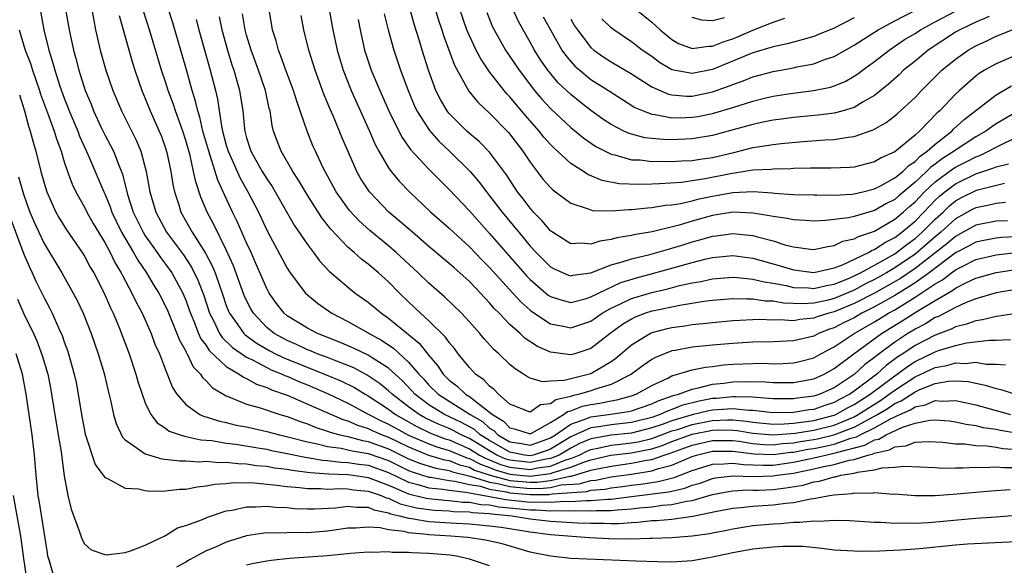
# Model space of a CAD drawing. Units: inches. Extents: x 2586000 to 2589000, y 1548000 to 1551000.
# Drawn here: x 2586117 to 2586214, y 1549922 to 1549976 of the extents above; entities that cross this region are included whole.
import ezdxf

# ---------------------------------------------------------------- set-up
doc = ezdxf.new("R2010")
doc.units = ezdxf.units.IN
doc.header["$MEASUREMENT"] = 0
doc.layers.add('LD25861548_2ft', color=21, linetype='Continuous')

msp = doc.modelspace()

# ---------------------------------------------------------------- linework, layer by layer
at = {"layer": 'LD25861548_2ft'}
for points, elevation in [([(2586157, 1549979.11), (2586157.958, 1549975.958), (2586158.275, 1549975), (2586158.44, 1549974.44), (2586159.519, 1549971.519), (2586160.943, 1549968.943), (2586161.842, 1549967.842), (2586163, 1549966.771), (2586164.86, 1549964.86), (2586166.292, 1549963), (2586167, 1549961.915), (2586167.694, 1549961), (2586168.261, 1549960.261), (2586169, 1549959.415), (2586169.213, 1549959.213), (2586169.514, 1549959), (2586171, 1549957.873), (2586172.64, 1549957.36), (2586173, 1549957.206), (2586173.165, 1549957.165), (2586175, 1549957.13), (2586176.742, 1549957.258), (2586177, 1549957.246), (2586178.576, 1549957.424), (2586179, 1549957.441), (2586180.332, 1549957.668), (2586181, 1549957.72), (2586181.848, 1549957.848), (2586183, 1549958.111), (2586183.703, 1549958.297), (2586185, 1549958.563), (2586185.379, 1549958.621), (2586187, 1549958.924), (2586189.02, 1549959.02), (2586190.896, 1549958.896), (2586191.139, 1549958.861), (2586193, 1549958.743), (2586195, 1549958.698), (2586195.291, 1549958.709), (2586197, 1549958.684), (2586198.775, 1549958.775), (2586199, 1549958.801), (2586199.845, 1549959), (2586201, 1549959.298), (2586201.591, 1549959.59), (2586203, 1549960.365), (2586203.781, 1549961), (2586204.386, 1549961.614), (2586205, 1549961.988), (2586205.494, 1549962.506), (2586206.213, 1549963), (2586207, 1549963.721), (2586208.642, 1549965), (2586208.813, 1549965.187), (2586209.865, 1549966.135), (2586213, 1549968.588), (2586214.538, 1549969.462)], 7218), ([(2586212.318, 1549976.318), (2586211, 1549975.747), (2586209.425, 1549975), (2586209, 1549974.758), (2586206.286, 1549973), (2586205, 1549971.918), (2586203.878, 1549971), (2586203.433, 1549970.567), (2586202.382, 1549969.618), (2586201, 1549968.51), (2586199.875, 1549967.875), (2586199, 1549967.34), (2586197.901, 1549967), (2586197, 1549966.761), (2586195.433, 1549966.567), (2586193, 1549966.353), (2586191.825, 1549966.175), (2586191, 1549966.074), (2586189.841, 1549965.84), (2586189, 1549965.652), (2586186.928, 1549965.072), (2586185, 1549964.559), (2586183, 1549964.236), (2586181, 1549964.142), (2586180.162, 1549964.162), (2586179, 1549964.254), (2586178.337, 1549964.337), (2586176.76, 1549964.76), (2586176.263, 1549965), (2586175, 1549965.655), (2586174.187, 1549966.187), (2586173, 1549967.039), (2586171.892, 1549967.892), (2586171, 1549968.612), (2586169.772, 1549969.772), (2586168.752, 1549971), (2586168.036, 1549972.036), (2586167.435, 1549973), (2586167, 1549973.79), (2586166.295, 1549975), (2586165.836, 1549975.836), (2586165, 1549977.706)], 7224), ([(2586171, 1549976.037), (2586171.394, 1549975.394), (2586171.668, 1549975), (2586173, 1549973.251), (2586173.288, 1549973), (2586174.289, 1549972.289), (2586175, 1549971.83), (2586177, 1549970.644), (2586179, 1549969.381), (2586180.643, 1549968.643), (2586181, 1549968.57), (2586182.448, 1549968.447), (2586183, 1549968.451), (2586185, 1549968.866), (2586186.572, 1549969.428), (2586187, 1549969.609), (2586188.036, 1549969.964), (2586189, 1549970.352), (2586191, 1549970.887), (2586193, 1549971.249), (2586193.328, 1549971.328), (2586195, 1549971.655), (2586196.055, 1549972.055), (2586197, 1549972.364), (2586199, 1549973.49), (2586199.91, 1549974.089), (2586201.353, 1549975), (2586203, 1549975.894), (2586206.381, 1549977.619)], 7228), ([(2586118.608, 1549977), (2586118.977, 1549975), (2586119.47, 1549973), (2586119.843, 1549971.843), (2586120.059, 1549971), (2586120.563, 1549969.437), (2586121, 1549968.247), (2586121.364, 1549967.364), (2586121.496, 1549967), (2586122.339, 1549965), (2586122.509, 1549964.509), (2586123.376, 1549962.624), (2586124.908, 1549959), (2586125, 1549958.811), (2586125.53, 1549957.53), (2586125.699, 1549957), (2586126.113, 1549956.113), (2586126.668, 1549955), (2586127.849, 1549953), (2586128.251, 1549952.252), (2586129.126, 1549951), (2586129.814, 1549949.814), (2586130.334, 1549949), (2586131, 1549947.696), (2586131.215, 1549947.215), (2586132.131, 1549945), (2586132.363, 1549944.363), (2586133, 1549943.257), (2586133.077, 1549943.077), (2586133.137, 1549943), (2586133.728, 1549941.729), (2586134.444, 1549941), (2586134.644, 1549940.644), (2586135, 1549940.315), (2586135.624, 1549939.624), (2586137, 1549938.835), (2586137.247, 1549938.753), (2586139, 1549938.041), (2586140.336, 1549937.664), (2586142.29, 1549937), (2586143, 1549936.796), (2586144.298, 1549936.298), (2586145, 1549936.072), (2586145.76, 1549935.76), (2586147, 1549935.371), (2586147.261, 1549935.261), (2586148.217, 1549935), (2586149, 1549934.826), (2586150.432, 1549934.432), (2586151, 1549934.34), (2586153, 1549933.616), (2586155, 1549932.64), (2586156.163, 1549932.163), (2586157.696, 1549931.696), (2586159, 1549931.47), (2586159.336, 1549931.336), (2586161.083, 1549930.917), (2586163, 1549930.324), (2586163.806, 1549930.194), (2586165, 1549929.882), (2586167, 1549929.706), (2586168.281, 1549929.719), (2586169, 1549929.807), (2586170.045, 1549930.045), (2586171.834, 1549930.166), (2586173, 1549930.495), (2586173.469, 1549930.531), (2586175, 1549930.841), (2586177, 1549931.126), (2586179, 1549931.44), (2586179.673, 1549931.673), (2586181, 1549932.012), (2586183, 1549932.87), (2586183.416, 1549933), (2586185, 1549933.378), (2586187, 1549933.386), (2586189.125, 1549933.125), (2586191, 1549933.063), (2586192.723, 1549933.277), (2586193, 1549933.295), (2586194.432, 1549933.568), (2586195, 1549933.656), (2586196.122, 1549933.878), (2586197, 1549934.089), (2586198.655, 1549934.655), (2586199.206, 1549934.794), (2586199.582, 1549935), (2586201, 1549935.691), (2586202.577, 1549936.577), (2586203.485, 1549937), (2586204.543, 1549937.457), (2586205, 1549937.762), (2586206.045, 1549937.955), (2586207, 1549938.377), (2586207.675, 1549938.324), (2586209, 1549938.391), (2586211, 1549937.944), (2586214.414, 1549937)], 7188), ([(2586121.138, 1549977), (2586121.472, 1549975), (2586121.912, 1549973), (2586122.153, 1549972.153), (2586122.447, 1549971), (2586123.08, 1549969), (2586123.648, 1549967.648), (2586123.89, 1549967), (2586124.651, 1549965.349), (2586125, 1549964.622), (2586125.574, 1549963.573), (2586125.848, 1549963), (2586126.373, 1549961.627), (2586126.742, 1549960.742), (2586127.252, 1549958.748), (2586127.809, 1549957), (2586128.781, 1549955), (2586129, 1549954.65), (2586130.172, 1549953), (2586130.504, 1549952.504), (2586131, 1549951.853), (2586131.605, 1549951), (2586132.705, 1549949), (2586133, 1549948.299), (2586133.342, 1549947.342), (2586133.45, 1549947), (2586133.787, 1549946.213), (2586134.26, 1549945), (2586134.482, 1549944.482), (2586135, 1549943.809), (2586135.321, 1549943.321), (2586137, 1549941.747), (2586138.263, 1549941), (2586138.687, 1549940.687), (2586139, 1549940.563), (2586139.992, 1549939.992), (2586141, 1549939.674), (2586141.449, 1549939.448), (2586143, 1549938.914), (2586146.692, 1549937.308), (2586147.37, 1549937), (2586148.516, 1549936.516), (2586149, 1549936.384), (2586149.944, 1549935.944), (2586151, 1549935.628), (2586151.414, 1549935.414), (2586152.381, 1549935), (2586153, 1549934.77), (2586155, 1549933.803), (2586156.955, 1549933), (2586158.528, 1549932.528), (2586159, 1549932.447), (2586160.035, 1549932.035), (2586161, 1549931.798), (2586161.521, 1549931.521), (2586163.066, 1549931), (2586165, 1549930.495), (2586167, 1549930.311), (2586167.682, 1549930.318), (2586169, 1549930.48), (2586170.917, 1549930.917), (2586171.072, 1549930.928), (2586173, 1549931.493), (2586173.643, 1549931.643), (2586175, 1549931.913), (2586177, 1549932.187), (2586178.492, 1549932.492), (2586179, 1549932.57), (2586180.242, 1549933), (2586180.82, 1549933.18), (2586183, 1549933.99), (2586185, 1549934.453), (2586187, 1549934.439), (2586187.64, 1549934.36), (2586189, 1549934.149), (2586190.056, 1549934.056), (2586191, 1549934.025), (2586191.868, 1549934.132), (2586193, 1549934.207), (2586193.666, 1549934.334), (2586195, 1549934.541), (2586195.383, 1549934.617), (2586196.983, 1549935), (2586199, 1549935.769), (2586201.294, 1549937), (2586202.361, 1549937.64), (2586203, 1549938.083), (2586203.64, 1549938.36), (2586205, 1549939.259), (2586205.472, 1549939.472), (2586207, 1549940.069), (2586208.297, 1549940.297), (2586209, 1549940.329), (2586210.25, 1549940.25), (2586211, 1549940.084), (2586211.918, 1549939.918), (2586213, 1549939.567), (2586213.475, 1549939.475), (2586215.01, 1549938.989)], 7190), ([(2586123.733, 1549977), (2586123.906, 1549975.905), (2586124.094, 1549975), (2586124.56, 1549973), (2586125.12, 1549971), (2586125.807, 1549969), (2586126.642, 1549967), (2586128.096, 1549964.096), (2586128.552, 1549963), (2586129.099, 1549961), (2586129.449, 1549959), (2586130.03, 1549957), (2586131.105, 1549955), (2586132.759, 1549952.759), (2586133.56, 1549951.56), (2586134.221, 1549950.221), (2586134.773, 1549948.773), (2586135.339, 1549947), (2586135.722, 1549946.278), (2586136.338, 1549945), (2586136.6, 1549944.6), (2586137.621, 1549943.621), (2586139, 1549942.682), (2586139.6, 1549942.4), (2586141, 1549941.644), (2586141.432, 1549941.432), (2586142.507, 1549941), (2586142.835, 1549940.835), (2586143, 1549940.78), (2586144.226, 1549940.226), (2586145, 1549939.924), (2586147.06, 1549939.06), (2586149, 1549938.132), (2586151.083, 1549937), (2586152.346, 1549936.346), (2586153, 1549936.066), (2586153.68, 1549935.68), (2586155, 1549934.966), (2586157, 1549934.097), (2586157.796, 1549933.796), (2586159, 1549933.451), (2586160.733, 1549932.734), (2586161, 1549932.668), (2586162.089, 1549932.089), (2586163, 1549931.781), (2586163.546, 1549931.546), (2586165, 1549931.121), (2586167, 1549930.917), (2586167.755, 1549931), (2586169, 1549931.168), (2586169.283, 1549931.283), (2586171, 1549931.794), (2586172.313, 1549932.313), (2586173, 1549932.516), (2586174.977, 1549932.977), (2586177, 1549933.227), (2586178.495, 1549933.505), (2586179, 1549933.629), (2586180.046, 1549933.954), (2586181, 1549934.328), (2586183, 1549935.071), (2586185, 1549935.467), (2586185.49, 1549935.49), (2586187, 1549935.471), (2586187.432, 1549935.432), (2586189, 1549935.172), (2586191, 1549934.987), (2586193.15, 1549935.15), (2586195, 1549935.46), (2586197, 1549935.967), (2586199, 1549936.791), (2586199.385, 1549937), (2586200.361, 1549937.639), (2586201.597, 1549938.403), (2586202.458, 1549939), (2586203, 1549939.413), (2586205, 1549940.72), (2586207, 1549941.657), (2586208.151, 1549941.849), (2586209, 1549942.096), (2586209.959, 1549942.041), (2586211, 1549942.16), (2586212.012, 1549941.988), (2586213, 1549941.975), (2586213.918, 1549941.918)], 7192), ([(2586126.405, 1549976.405), (2586127.731, 1549971.731), (2586127.963, 1549971), (2586128.664, 1549969), (2586129, 1549968.219), (2586129.485, 1549967), (2586130.372, 1549965), (2586130.552, 1549964.552), (2586131, 1549963.303), (2586131.126, 1549962.874), (2586131.512, 1549961), (2586131.711, 1549959.711), (2586131.869, 1549959), (2586132.302, 1549957.698), (2586132.515, 1549957), (2586133.638, 1549955), (2586134.941, 1549952.941), (2586135.638, 1549951.638), (2586135.889, 1549951), (2586136.35, 1549949.649), (2586136.595, 1549949), (2586137, 1549947.773), (2586137.21, 1549947.21), (2586137.305, 1549947), (2586138.128, 1549945.872), (2586138.737, 1549945), (2586138.87, 1549944.87), (2586140.031, 1549944.031), (2586141.293, 1549943.293), (2586141.848, 1549943), (2586142.62, 1549942.62), (2586146.68, 1549941), (2586148.315, 1549940.315), (2586149.657, 1549939.657), (2586150.705, 1549939), (2586151, 1549938.837), (2586153, 1549937.524), (2586153.698, 1549937), (2586155.817, 1549935.817), (2586157.161, 1549935.161), (2586158.605, 1549934.605), (2586159, 1549934.492), (2586161, 1549933.627), (2586162.012, 1549933), (2586162.657, 1549932.657), (2586163, 1549932.541), (2586164.076, 1549932.076), (2586165, 1549931.806), (2586167, 1549931.583), (2586167.738, 1549931.738), (2586169, 1549931.908), (2586170.532, 1549932.532), (2586171, 1549932.672), (2586171.831, 1549933), (2586172.612, 1549933.388), (2586173, 1549933.556), (2586173.671, 1549933.671), (2586175, 1549933.971), (2586175.916, 1549934.084), (2586177, 1549934.194), (2586177.68, 1549934.32), (2586179, 1549934.644), (2586179.272, 1549934.728), (2586179.966, 1549935), (2586181, 1549935.376), (2586181.537, 1549935.537), (2586183, 1549936.024), (2586185, 1549936.419), (2586186.488, 1549936.488), (2586187, 1549936.482), (2586188.358, 1549936.358), (2586189, 1549936.251), (2586191, 1549936.06), (2586192.072, 1549936.072), (2586193, 1549936.139), (2586194.3, 1549936.3), (2586195, 1549936.418), (2586197, 1549936.929), (2586197.17, 1549937), (2586198.348, 1549937.652), (2586199, 1549937.985), (2586200.581, 1549939), (2586203, 1549940.834), (2586203.253, 1549941), (2586204.244, 1549941.756), (2586205, 1549942.239), (2586207, 1549943.211), (2586207.326, 1549943.326), (2586209, 1549943.83), (2586210.07, 1549944.071), (2586212.347, 1549944.347), (2586213, 1549944.339), (2586214.42, 1549944.42)], 7194), ([(2586215, 1549946.974), (2586213.29, 1549946.71), (2586213, 1549946.693), (2586211.649, 1549946.351), (2586211, 1549946.264), (2586210.085, 1549945.915), (2586209, 1549945.648), (2586208.574, 1549945.426), (2586207, 1549944.842), (2586205, 1549943.821), (2586203.791, 1549943), (2586203.309, 1549942.691), (2586202.151, 1549941.849), (2586201.23, 1549941), (2586199, 1549939.301), (2586198.564, 1549939), (2586197.529, 1549938.471), (2586197, 1549938.178), (2586196.108, 1549937.892), (2586195, 1549937.508), (2586194.549, 1549937.451), (2586193, 1549937.196), (2586191, 1549937.174), (2586189, 1549937.403), (2586188.593, 1549937.407), (2586187, 1549937.578), (2586186.478, 1549937.522), (2586185, 1549937.44), (2586184.63, 1549937.37), (2586183, 1549936.978), (2586181, 1549936.377), (2586180.02, 1549936.02), (2586179, 1549935.677), (2586177, 1549935.174), (2586175, 1549934.958), (2586173, 1549934.612), (2586171.874, 1549934.126), (2586171, 1549933.691), (2586169.863, 1549933), (2586169, 1549932.648), (2586168.594, 1549932.594), (2586167, 1549932.259), (2586165, 1549932.492), (2586164.607, 1549932.607), (2586163.696, 1549933), (2586163, 1549933.406), (2586161, 1549934.639), (2586160.18, 1549935), (2586159.413, 1549935.413), (2586159, 1549935.609), (2586158.008, 1549936.008), (2586156.658, 1549936.658), (2586156.045, 1549937), (2586155, 1549937.767), (2586153.367, 1549939), (2586153, 1549939.354), (2586152.098, 1549940.097), (2586150.899, 1549940.899), (2586149.599, 1549941.599), (2586149, 1549941.847), (2586147.641, 1549942.359), (2586147, 1549942.624), (2586145.983, 1549943), (2586145.297, 1549943.297), (2586145, 1549943.408), (2586143.914, 1549943.914), (2586143, 1549944.299), (2586141.721, 1549945), (2586141, 1549945.597), (2586139.682, 1549947), (2586139.429, 1549947.428), (2586139, 1549948.27), (2586138.773, 1549948.773), (2586137.7, 1549951.7), (2586137, 1549953.254), (2586135.763, 1549955.763), (2586135.103, 1549957), (2586134.477, 1549958.477), (2586133.976, 1549959.976), (2586133.776, 1549961), (2586133.42, 1549962.58), (2586133, 1549964.052), (2586132.697, 1549965), (2586131.973, 1549967), (2586131.738, 1549967.738), (2586131.268, 1549969), (2586131, 1549969.857), (2586130.615, 1549971), (2586130.237, 1549972.237), (2586129.43, 1549975), (2586128.84, 1549976.84)], 7196), ([(2586215, 1549949.341), (2586213, 1549949.008), (2586211, 1549948.424), (2586210.059, 1549948.059), (2586209, 1549947.58), (2586207.308, 1549946.692), (2586207, 1549946.575), (2586206.028, 1549945.972), (2586205, 1549945.449), (2586204.278, 1549945), (2586203, 1549944.156), (2586201.189, 1549942.811), (2586201, 1549942.637), (2586200.053, 1549941.947), (2586199, 1549940.969), (2586197, 1549939.638), (2586195.595, 1549939), (2586195, 1549938.805), (2586193.395, 1549938.605), (2586193, 1549938.539), (2586191, 1549938.556), (2586189.321, 1549938.679), (2586189, 1549938.717), (2586187.263, 1549938.737), (2586187, 1549938.765), (2586185.407, 1549938.593), (2586185, 1549938.57), (2586183.678, 1549938.322), (2586182.076, 1549937.924), (2586181, 1549937.498), (2586180.625, 1549937.375), (2586179.835, 1549937), (2586179, 1549936.718), (2586177, 1549936.218), (2586175, 1549935.993), (2586173.788, 1549935.788), (2586173, 1549935.69), (2586171, 1549934.796), (2586169, 1549933.58), (2586168.576, 1549933.424), (2586167.312, 1549933), (2586167, 1549932.934), (2586166.456, 1549933), (2586165, 1549933.272), (2586163, 1549934.43), (2586162.073, 1549935), (2586161.508, 1549935.508), (2586160.22, 1549936.22), (2586158.553, 1549937), (2586157, 1549937.971), (2586155.625, 1549939), (2586155.331, 1549939.331), (2586154.349, 1549940.349), (2586153, 1549941.579), (2586151.404, 1549942.596), (2586151, 1549942.87), (2586149.563, 1549943.564), (2586148.164, 1549944.164), (2586146.005, 1549945), (2586145, 1549945.527), (2586143, 1549946.764), (2586142.717, 1549947), (2586141.961, 1549947.961), (2586141.24, 1549949), (2586141, 1549949.438), (2586139.923, 1549951.923), (2586139.447, 1549953), (2586139, 1549953.963), (2586138.073, 1549956.073), (2586137.617, 1549957), (2586136.151, 1549960.151), (2586135.412, 1549962.588), (2586135.259, 1549963), (2586134.693, 1549965), (2586134.378, 1549966.378), (2586134.174, 1549967), (2586133.965, 1549967.965), (2586133.637, 1549969), (2586133, 1549971.261), (2586131.704, 1549975.704), (2586131.295, 1549977)], 7198), ([(2586215, 1549954.559), (2586213.523, 1549954.477), (2586213, 1549954.418), (2586211.803, 1549954.197), (2586211, 1549954.019), (2586210.342, 1549953.657), (2586209, 1549952.959), (2586206.394, 1549951), (2586205, 1549950.019), (2586204.392, 1549949.608), (2586203, 1549948.774), (2586201, 1549947.632), (2586199.745, 1549947), (2586199, 1549946.569), (2586197.947, 1549946.053), (2586197, 1549945.566), (2586196.568, 1549945.432), (2586195.486, 1549945), (2586195, 1549944.757), (2586193, 1549944.271), (2586191, 1549944.173), (2586189, 1549944.145), (2586187, 1549944.024), (2586185, 1549943.856), (2586183, 1549943.651), (2586181.327, 1549943.328), (2586181, 1549943.278), (2586179.361, 1549942.639), (2586179, 1549942.438), (2586178.153, 1549941.847), (2586177.002, 1549941), (2586175, 1549939.975), (2586173.536, 1549939.536), (2586173, 1549939.334), (2586171.863, 1549939), (2586171.155, 1549938.845), (2586171, 1549938.786), (2586169.541, 1549938.459), (2586169, 1549938.057), (2586168.03, 1549937.97), (2586167, 1549937.249), (2586165, 1549938.021), (2586163.874, 1549939), (2586163.461, 1549939.461), (2586163, 1549939.801), (2586162.428, 1549940.428), (2586161.601, 1549941), (2586161, 1549941.646), (2586159.907, 1549943), (2586159.524, 1549943.524), (2586159, 1549944.115), (2586158.643, 1549944.643), (2586157, 1549946.248), (2586156.172, 1549947), (2586155.582, 1549947.582), (2586155, 1549948.119), (2586154.088, 1549949), (2586153, 1549950.109), (2586152.01, 1549951), (2586151, 1549951.851), (2586150.343, 1549952.343), (2586149.623, 1549953), (2586149, 1549953.538), (2586147.313, 1549955.313), (2586146.433, 1549956.433), (2586145, 1549958.665), (2586144.139, 1549960.139), (2586143.563, 1549961), (2586142.406, 1549963), (2586142.022, 1549964.022), (2586141.675, 1549965), (2586141.533, 1549965.533), (2586141.317, 1549967), (2586141.244, 1549967.243), (2586140.857, 1549969), (2586140.17, 1549971), (2586139.444, 1549973), (2586139, 1549974.487), (2586138.861, 1549975), (2586138.592, 1549976.592)], 7204), ([(2586214.132, 1549956.132), (2586213, 1549956.096), (2586211, 1549955.712), (2586209.739, 1549955), (2586209, 1549954.602), (2586208.134, 1549953.866), (2586205, 1549951.429), (2586203.551, 1549950.449), (2586201, 1549948.996), (2586199, 1549947.961), (2586197, 1549947.133), (2586196.485, 1549947), (2586195.349, 1549946.651), (2586195, 1549946.511), (2586193.611, 1549946.389), (2586193, 1549946.266), (2586191.661, 1549946.339), (2586191, 1549946.313), (2586189.628, 1549946.372), (2586189, 1549946.361), (2586187.698, 1549946.301), (2586187, 1549946.253), (2586185, 1549946.067), (2586184.052, 1549945.948), (2586183, 1549945.857), (2586182.26, 1549945.74), (2586181, 1549945.57), (2586180.535, 1549945.465), (2586179, 1549945.06), (2586178.869, 1549945), (2586177, 1549943.865), (2586175.468, 1549942.532), (2586175, 1549942.197), (2586173, 1549941.015), (2586171, 1549940.543), (2586170.357, 1549940.357), (2586169, 1549940.305), (2586168.219, 1549940.218), (2586167, 1549940.609), (2586166.735, 1549940.735), (2586166.354, 1549941), (2586165.517, 1549941.517), (2586165, 1549941.953), (2586163.891, 1549943), (2586163.414, 1549943.414), (2586162.467, 1549944.467), (2586162.035, 1549945), (2586161, 1549946.171), (2586160.227, 1549947), (2586158.59, 1549948.59), (2586157, 1549949.974), (2586155.942, 1549951), (2586153.777, 1549953), (2586153, 1549953.668), (2586151.172, 1549955.172), (2586150.12, 1549956.12), (2586149.158, 1549957.158), (2586147.852, 1549959), (2586146.752, 1549961), (2586146.506, 1549961.494), (2586145.793, 1549963), (2586145.554, 1549963.554), (2586144.982, 1549965), (2586144.307, 1549967), (2586143.955, 1549967.955), (2586143.646, 1549969), (2586142.889, 1549971), (2586142.398, 1549972.398), (2586142.148, 1549973), (2586141.91, 1549973.91), (2586141.567, 1549975), (2586141.227, 1549977)], 7206), ([(2586213.939, 1549957.939), (2586213, 1549957.849), (2586212.32, 1549957.68), (2586211, 1549957.432), (2586210.714, 1549957.286), (2586209, 1549956.33), (2586207.535, 1549955), (2586207, 1549954.561), (2586205.206, 1549953), (2586205, 1549952.841), (2586203, 1549951.481), (2586202.186, 1549951), (2586201, 1549950.33), (2586200.104, 1549949.896), (2586199, 1549949.299), (2586197, 1549948.464), (2586196.278, 1549948.278), (2586195, 1549948.007), (2586193.929, 1549947.929), (2586192.002, 1549948.002), (2586191, 1549948.183), (2586190.212, 1549948.212), (2586189, 1549948.408), (2586188.382, 1549948.383), (2586187, 1549948.435), (2586185, 1549948.258), (2586184.154, 1549948.154), (2586181.775, 1549947.775), (2586179.255, 1549947.255), (2586179, 1549947.197), (2586178.398, 1549947), (2586177.384, 1549946.616), (2586177, 1549946.426), (2586176.113, 1549945.887), (2586174.887, 1549945), (2586173, 1549943.519), (2586171.412, 1549943), (2586171, 1549942.882), (2586169, 1549943.149), (2586167.722, 1549943.722), (2586166.522, 1549944.523), (2586166.015, 1549945), (2586165, 1549945.882), (2586163.933, 1549947), (2586163.461, 1549947.461), (2586163, 1549948.025), (2586162.518, 1549948.519), (2586162.096, 1549949), (2586161, 1549950.132), (2586160.055, 1549951), (2586159.486, 1549951.486), (2586159, 1549951.932), (2586158.41, 1549952.41), (2586157, 1549953.606), (2586155.374, 1549955), (2586154.114, 1549956.114), (2586153.047, 1549957), (2586151.134, 1549959), (2586151, 1549959.187), (2586150.293, 1549960.293), (2586149.903, 1549961), (2586148.405, 1549964.405), (2586147.575, 1549966.425), (2586147.218, 1549967.218), (2586147, 1549967.777), (2586146.637, 1549968.637), (2586145.786, 1549971), (2586145.163, 1549973), (2586144.66, 1549975), (2586144.399, 1549976.399)], 7208), ([(2586147.17, 1549977), (2586147.516, 1549975), (2586147.954, 1549973), (2586148.538, 1549971), (2586149.313, 1549969), (2586151.123, 1549965), (2586151.685, 1549963.685), (2586152.048, 1549963), (2586153, 1549961.383), (2586153.282, 1549961), (2586154.059, 1549960.059), (2586155.078, 1549959), (2586157.2, 1549957), (2586159, 1549955.413), (2586159.427, 1549955), (2586161, 1549953.578), (2586162.262, 1549952.262), (2586163, 1549951.529), (2586165.298, 1549949), (2586166.098, 1549948.098), (2586167, 1549947.319), (2586167.174, 1549947.174), (2586169, 1549945.976), (2586170.26, 1549945.74), (2586171, 1549945.57), (2586173, 1549946.234), (2586174.113, 1549947), (2586175, 1549947.503), (2586175.929, 1549947.929), (2586177, 1549948.465), (2586179, 1549949.071), (2586180.578, 1549949.422), (2586181.731, 1549949.731), (2586183, 1549950.008), (2586183.851, 1549950.149), (2586185, 1549950.41), (2586187, 1549950.561), (2586187.456, 1549950.544), (2586189, 1549950.378), (2586190.097, 1549950.097), (2586191, 1549949.966), (2586192.266, 1549949.734), (2586193, 1549949.555), (2586194.493, 1549949.507), (2586195, 1549949.461), (2586196.248, 1549949.752), (2586197, 1549949.875), (2586198.448, 1549950.448), (2586199, 1549950.685), (2586199.628, 1549951), (2586201, 1549951.746), (2586203, 1549952.877), (2586203.181, 1549953), (2586204.196, 1549953.804), (2586205, 1549954.387), (2586205.33, 1549954.67), (2586205.703, 1549955), (2586207, 1549956.306), (2586207.767, 1549957), (2586208.398, 1549957.602), (2586209, 1549958.1), (2586209.576, 1549958.424), (2586211, 1549959.142), (2586211.208, 1549959.208), (2586213.848, 1549959.848)], 7210), ([(2586152.579, 1549976.579), (2586152.979, 1549975), (2586153.531, 1549973), (2586154.198, 1549971), (2586154.948, 1549969), (2586155.56, 1549967.56), (2586155.826, 1549967), (2586157.059, 1549965.059), (2586157.993, 1549963.993), (2586159.045, 1549963), (2586161.071, 1549961), (2586161.964, 1549959.964), (2586162.681, 1549959), (2586163, 1549958.614), (2586164.225, 1549957), (2586165.49, 1549955.49), (2586165.874, 1549955), (2586167, 1549953.635), (2586167.583, 1549953), (2586169, 1549951.593), (2586169.385, 1549951.385), (2586170.779, 1549950.779), (2586171, 1549950.708), (2586171.23, 1549950.77), (2586173, 1549951.009), (2586175, 1549951.793), (2586176.076, 1549952.077), (2586177, 1549952.395), (2586178.807, 1549952.807), (2586179.518, 1549953), (2586180.656, 1549953.344), (2586181, 1549953.422), (2586182.19, 1549953.81), (2586183, 1549954.052), (2586183.754, 1549954.247), (2586185, 1549954.609), (2586185.358, 1549954.642), (2586187, 1549954.873), (2586189, 1549954.681), (2586189.457, 1549954.543), (2586191, 1549954.152), (2586192.257, 1549953.743), (2586193, 1549953.558), (2586194.67, 1549953.33), (2586195, 1549953.304), (2586196.39, 1549953.611), (2586197, 1549953.684), (2586197.887, 1549954.113), (2586199, 1549954.361), (2586199.404, 1549954.596), (2586201, 1549955.12), (2586203, 1549956.285), (2586203.845, 1549957), (2586204.454, 1549957.546), (2586205, 1549958.01), (2586205.947, 1549959), (2586207, 1549959.978), (2586208.732, 1549961.268), (2586209, 1549961.436), (2586210.048, 1549961.953), (2586211, 1549962.456), (2586211.408, 1549962.592), (2586212.26, 1549963), (2586213, 1549963.412), (2586213.807, 1549963.807), (2586215, 1549964.351)], 7214), ([(2586215, 1549966.869), (2586213, 1549965.729), (2586212.568, 1549965.433), (2586212.004, 1549965), (2586211, 1549964.422), (2586209, 1549963.12), (2586208.85, 1549963), (2586207.713, 1549962.287), (2586207, 1549961.74), (2586206.561, 1549961.439), (2586206.142, 1549961), (2586205, 1549959.948), (2586203.397, 1549958.603), (2586203, 1549958.247), (2586202.171, 1549957.829), (2586201, 1549957.151), (2586199, 1549956.569), (2586198.441, 1549956.441), (2586196.157, 1549956.157), (2586195, 1549956.109), (2586194.171, 1549956.171), (2586193, 1549956.217), (2586192.37, 1549956.37), (2586191, 1549956.549), (2586190.64, 1549956.64), (2586189, 1549956.895), (2586187, 1549956.973), (2586185, 1549956.649), (2586183, 1549956.095), (2586181.699, 1549955.699), (2586179.045, 1549955.045), (2586177.246, 1549954.754), (2586177, 1549954.69), (2586175.543, 1549954.457), (2586175, 1549954.295), (2586173.872, 1549954.128), (2586173, 1549953.826), (2586172.087, 1549953.913), (2586171, 1549953.861), (2586169.21, 1549955), (2586169, 1549955.153), (2586168.164, 1549956.164), (2586167.341, 1549957), (2586167, 1549957.378), (2586166.306, 1549958.307), (2586165.76, 1549959), (2586164.666, 1549960.667), (2586163, 1549962.918), (2586161.966, 1549963.966), (2586161, 1549964.771), (2586160.747, 1549965), (2586159, 1549966.749), (2586158.884, 1549966.884), (2586158.803, 1549967), (2586158.133, 1549968.133), (2586157.703, 1549969), (2586156.967, 1549971), (2586156.345, 1549973), (2586156.079, 1549973.921), (2586155.556, 1549975.556), (2586155.153, 1549977)], 7216), ([(2586215, 1549972.51), (2586213, 1549971.652), (2586211.864, 1549971), (2586211.329, 1549970.672), (2586211, 1549970.416), (2586209.378, 1549969), (2586209, 1549968.648), (2586207.434, 1549967), (2586207.201, 1549966.799), (2586205.455, 1549965), (2586205, 1549964.592), (2586203, 1549962.941), (2586201.648, 1549962.352), (2586201, 1549961.948), (2586199, 1549961.444), (2586198.597, 1549961.403), (2586196.676, 1549961.323), (2586195, 1549961.341), (2586194.681, 1549961.319), (2586193, 1549961.291), (2586192.733, 1549961.267), (2586191, 1549961.251), (2586190.782, 1549961.218), (2586189, 1549961.141), (2586188.196, 1549961), (2586186.781, 1549960.781), (2586184.265, 1549960.265), (2586181.93, 1549959.93), (2586179.782, 1549959.782), (2586179, 1549959.771), (2586177.721, 1549959.721), (2586175.8, 1549959.799), (2586174.118, 1549960.118), (2586172.707, 1549960.707), (2586172.272, 1549961), (2586171, 1549961.808), (2586169.713, 1549963), (2586169.332, 1549963.332), (2586169, 1549963.677), (2586168.378, 1549964.378), (2586167.896, 1549965), (2586166.532, 1549966.532), (2586165.615, 1549967.615), (2586165, 1549968.374), (2586164.69, 1549968.69), (2586164.429, 1549969), (2586163, 1549970.842), (2586162.118, 1549972.119), (2586161.673, 1549973), (2586161, 1549974.405), (2586160.749, 1549975), (2586160.063, 1549977)], 7220), ([(2586162.717, 1549976.717), (2586163.293, 1549975.293), (2586163.435, 1549975), (2586164.566, 1549973), (2586165.912, 1549971), (2586167.44, 1549969), (2586168.155, 1549968.155), (2586169, 1549967.227), (2586171, 1549965.34), (2586172.29, 1549964.29), (2586173.48, 1549963.48), (2586175, 1549962.711), (2586175.354, 1549962.646), (2586177, 1549962.173), (2586177.857, 1549962.143), (2586179, 1549962.005), (2586179.982, 1549962.018), (2586181, 1549961.994), (2586181.948, 1549962.052), (2586183, 1549962.095), (2586183.779, 1549962.221), (2586185, 1549962.384), (2586187.118, 1549962.882), (2586189, 1549963.368), (2586189.458, 1549963.458), (2586191, 1549963.687), (2586191.787, 1549963.787), (2586193.97, 1549963.97), (2586196.124, 1549964.124), (2586197, 1549964.158), (2586198.412, 1549964.412), (2586199, 1549964.47), (2586200.867, 1549965.133), (2586202.158, 1549965.842), (2586203, 1549966.49), (2586203.273, 1549966.727), (2586205, 1549968.327), (2586205.635, 1549969), (2586207.639, 1549971), (2586209, 1549972.112), (2586210.254, 1549973), (2586211, 1549973.422), (2586212.084, 1549973.917), (2586213, 1549974.362), (2586214.599, 1549975)], 7222), ([(2586168.286, 1549976.286), (2586169, 1549974.988), (2586170.135, 1549973), (2586170.481, 1549972.481), (2586171, 1549971.865), (2586171.413, 1549971.413), (2586171.889, 1549971), (2586173, 1549970.105), (2586174.734, 1549969), (2586176.104, 1549968.104), (2586177.341, 1549967.341), (2586178.15, 1549967), (2586179, 1549966.672), (2586179.359, 1549966.641), (2586181, 1549966.32), (2586182.329, 1549966.329), (2586183, 1549966.361), (2586183.551, 1549966.449), (2586185, 1549966.733), (2586187, 1549967.331), (2586189, 1549967.958), (2586190.273, 1549968.273), (2586191, 1549968.443), (2586192.72, 1549968.72), (2586194.986, 1549969.014), (2586196.65, 1549969.35), (2586197, 1549969.464), (2586198.091, 1549969.909), (2586199, 1549970.415), (2586199.354, 1549970.646), (2586199.81, 1549971), (2586201, 1549971.858), (2586202.447, 1549973), (2586203.973, 1549974.027), (2586205, 1549974.651), (2586205.531, 1549975), (2586207, 1549975.803), (2586209, 1549976.839)], 7226), ([(2586177.481, 1549977), (2586179, 1549975.762), (2586179.832, 1549975), (2586181, 1549974.049), (2586181.657, 1549973.657), (2586183, 1549973.157), (2586184.615, 1549973.385), (2586185, 1549973.369), (2586186.152, 1549973.849), (2586187, 1549974.108), (2586187.635, 1549974.365), (2586189, 1549974.96), (2586191, 1549975.758), (2586192.144, 1549976.144)], 7232), ([(2586134.023, 1549976.023), (2586134.293, 1549975), (2586135.417, 1549971), (2586135.935, 1549969), (2586136.138, 1549968.138), (2586136.529, 1549965.471), (2586136.636, 1549965), (2586137, 1549963.608), (2586137.177, 1549963), (2586138.353, 1549960.353), (2586139.128, 1549959), (2586140.17, 1549957), (2586141.076, 1549955.076), (2586143, 1549951.451), (2586143.296, 1549951), (2586144.808, 1549949), (2586145, 1549948.814), (2586145.999, 1549947.999), (2586147.43, 1549947), (2586149, 1549946.194), (2586151, 1549945.076), (2586151.112, 1549945), (2586152.337, 1549944.337), (2586153.534, 1549943.534), (2586155, 1549942.181), (2586155.995, 1549941), (2586156.487, 1549940.487), (2586157, 1549939.91), (2586157.911, 1549939), (2586161.073, 1549937), (2586162.298, 1549936.298), (2586163, 1549935.666), (2586163.416, 1549935.417), (2586163.814, 1549935), (2586165, 1549934.321), (2586166.139, 1549934.139), (2586167, 1549933.974), (2586167.769, 1549934.231), (2586169, 1549934.686), (2586169.517, 1549935), (2586171, 1549936.052), (2586172.608, 1549936.608), (2586173, 1549936.783), (2586174.749, 1549937), (2586176.71, 1549937.29), (2586177, 1549937.369), (2586179, 1549938.071), (2586179.63, 1549938.37), (2586181.13, 1549938.87), (2586181.646, 1549939), (2586183, 1549939.518), (2586183.626, 1549939.626), (2586185, 1549939.992), (2586186.111, 1549940.111), (2586187, 1549940.236), (2586188.274, 1549940.274), (2586190.229, 1549940.229), (2586191, 1549940.159), (2586192.176, 1549940.176), (2586193, 1549940.16), (2586195, 1549940.538), (2586196.022, 1549941), (2586197, 1549941.534), (2586198.955, 1549943), (2586201.691, 1549945), (2586203.74, 1549946.259), (2586205.193, 1549947.193), (2586207, 1549948.28), (2586208.223, 1549949), (2586208.726, 1549949.275), (2586209, 1549949.491), (2586210.012, 1549950.012), (2586211, 1549950.472), (2586213, 1549951.043), (2586215.391, 1549951.391)], 7200), ([(2586136.286, 1549976.285), (2586136.561, 1549975), (2586137.112, 1549973), (2586137.548, 1549971.548), (2586137.732, 1549971), (2586138.042, 1549969.958), (2586138.306, 1549969), (2586138.628, 1549967), (2586138.794, 1549965.206), (2586138.825, 1549965), (2586139, 1549964.323), (2586139.42, 1549963), (2586140.552, 1549961), (2586141, 1549960.266), (2586141.521, 1549959.521), (2586141.835, 1549959), (2586143.71, 1549955.71), (2586145, 1549953.786), (2586145.607, 1549953), (2586146.198, 1549952.198), (2586147.167, 1549951.167), (2586149.319, 1549949.319), (2586149.735, 1549949), (2586151, 1549948.104), (2586152.308, 1549947), (2586153, 1549946.534), (2586156.04, 1549944.04), (2586157, 1549942.837), (2586157.859, 1549941.859), (2586158.408, 1549941), (2586159, 1549940.409), (2586159.792, 1549939.792), (2586160.619, 1549939), (2586161, 1549938.775), (2586162.087, 1549937.913), (2586163, 1549937.251), (2586163.276, 1549937), (2586164.355, 1549936.355), (2586165, 1549935.677), (2586165.554, 1549935.554), (2586167, 1549935.099), (2586167.184, 1549935.184), (2586169, 1549936.203), (2586170.282, 1549937), (2586170.694, 1549937.306), (2586171, 1549937.375), (2586172.179, 1549937.821), (2586173, 1549938), (2586173.875, 1549938.125), (2586175, 1549938.362), (2586175.556, 1549938.444), (2586177, 1549938.839), (2586177.46, 1549939), (2586179, 1549939.86), (2586180.603, 1549940.603), (2586181, 1549940.809), (2586183, 1549941.401), (2586184.315, 1549941.686), (2586185, 1549941.755), (2586186.096, 1549941.904), (2586187, 1549941.97), (2586189, 1549942.052), (2586190.059, 1549942.059), (2586191, 1549942.025), (2586191.959, 1549942.041), (2586193, 1549942.1), (2586193.73, 1549942.27), (2586195, 1549942.615), (2586195.699, 1549943), (2586197, 1549943.677), (2586198.997, 1549945), (2586201, 1549946.153), (2586202.365, 1549947), (2586203, 1549947.354), (2586203.948, 1549947.948), (2586205, 1549948.581), (2586207, 1549949.903), (2586207.709, 1549950.291), (2586208.609, 1549951), (2586209, 1549951.284), (2586209.604, 1549951.604), (2586211, 1549952.306), (2586213, 1549952.779), (2586215, 1549953.018)], 7202), ([(2586150.007, 1549976.007), (2586150.2, 1549975), (2586150.655, 1549973), (2586151, 1549971.91), (2586151.308, 1549971), (2586152.155, 1549969), (2586153.053, 1549967), (2586154.024, 1549965), (2586154.356, 1549964.356), (2586155.186, 1549963.186), (2586157, 1549961.236), (2586158.103, 1549960.103), (2586159, 1549959.228), (2586161, 1549957.111), (2586161.993, 1549955.993), (2586163, 1549954.891), (2586166.667, 1549950.667), (2586167, 1549950.326), (2586168.534, 1549949), (2586168.788, 1549948.788), (2586169, 1549948.648), (2586170.25, 1549948.25), (2586171, 1549948.08), (2586172.442, 1549948.442), (2586173, 1549948.613), (2586173.738, 1549949), (2586175.956, 1549950.044), (2586177.484, 1549950.516), (2586179.076, 1549950.924), (2586181, 1549951.45), (2586183, 1549952.032), (2586184.39, 1549952.39), (2586185, 1549952.526), (2586187, 1549952.709), (2586189, 1549952.457), (2586191.696, 1549951.696), (2586193, 1549951.278), (2586195, 1549951.021), (2586197, 1549951.478), (2586197.769, 1549951.769), (2586200.39, 1549953), (2586200.776, 1549953.224), (2586201, 1549953.296), (2586202.016, 1549953.984), (2586203, 1549954.48), (2586203.69, 1549955), (2586205, 1549956.114), (2586205.879, 1549957), (2586207, 1549958.17), (2586207.425, 1549958.575), (2586207.938, 1549959), (2586209, 1549959.803), (2586211, 1549960.769), (2586212.679, 1549961.32), (2586213, 1549961.474), (2586214.23, 1549961.771)], 7212), ([(2586199, 1549976.17), (2586197, 1549975.162), (2586195.47, 1549974.53), (2586195, 1549974.351), (2586193.967, 1549974.034), (2586193, 1549973.796), (2586192.386, 1549973.614), (2586191, 1549973.324), (2586189, 1549972.715), (2586185, 1549971.095), (2586183, 1549970.672), (2586181, 1549971.047), (2586179.782, 1549971.782), (2586179, 1549972.356), (2586178.064, 1549973), (2586177, 1549973.807), (2586175.255, 1549975), (2586175, 1549975.199), (2586174.087, 1549976.088)], 7230), ([(2586186.175, 1549976.175), (2586185, 1549975.89), (2586183.945, 1549975.945), (2586183, 1549976.202)], 7234), ([(2586116.542, 1549975), (2586117.124, 1549973), (2586117.666, 1549971.667), (2586117.859, 1549971), (2586118.553, 1549969), (2586118.655, 1549968.655), (2586119.45, 1549966.55), (2586120.014, 1549965), (2586120.227, 1549964.227), (2586120.687, 1549963), (2586121, 1549961.947), (2586121.314, 1549961), (2586121.765, 1549959.765), (2586122.133, 1549959), (2586123, 1549957.487), (2586123.242, 1549957), (2586123.87, 1549955.87), (2586125, 1549954.002), (2586125.535, 1549953), (2586126.004, 1549952.004), (2586126.622, 1549951), (2586126.74, 1549950.739), (2586127.681, 1549949), (2586128.095, 1549948.095), (2586128.678, 1549947), (2586129.568, 1549945), (2586129.957, 1549943.957), (2586130.4, 1549943), (2586131, 1549941.421), (2586131.684, 1549939.684), (2586132.114, 1549939), (2586133, 1549937.982), (2586134.398, 1549937), (2586134.809, 1549936.81), (2586135, 1549936.766), (2586136.336, 1549936.336), (2586137, 1549936.205), (2586137.968, 1549935.968), (2586139, 1549935.771), (2586141, 1549935.34), (2586142.237, 1549935), (2586143.219, 1549934.781), (2586145, 1549934.311), (2586145.848, 1549934.153), (2586147, 1549933.861), (2586148.325, 1549933.675), (2586149, 1549933.525), (2586149.412, 1549933.412), (2586151, 1549933.152), (2586153, 1549932.454), (2586155, 1549931.479), (2586155.34, 1549931.34), (2586157, 1549930.825), (2586157.192, 1549930.808), (2586159, 1549930.497), (2586159.566, 1549930.434), (2586161, 1549930.096), (2586162.089, 1549929.911), (2586163, 1549929.629), (2586164.636, 1549929.365), (2586165, 1549929.269), (2586167, 1549929.1), (2586168.881, 1549929.119), (2586169.174, 1549929.174), (2586172.595, 1549929.405), (2586173, 1549929.519), (2586174.374, 1549929.626), (2586175, 1549929.753), (2586176.115, 1549929.885), (2586177, 1549930.016), (2586177.879, 1549930.121), (2586179, 1549930.296), (2586179.625, 1549930.375), (2586181.225, 1549930.775), (2586183, 1549931.466), (2586185, 1549932.106), (2586186.118, 1549932.118), (2586187, 1549932.21), (2586188.057, 1549932.057), (2586189.993, 1549931.993), (2586191, 1549932.008), (2586193, 1549932.283), (2586195, 1549932.719), (2586196.156, 1549933), (2586196.861, 1549933.14), (2586197.263, 1549933.263), (2586200.038, 1549933.962), (2586201, 1549934.489), (2586201.424, 1549934.576), (2586202.143, 1549935), (2586203.752, 1549935.752), (2586205, 1549936.145), (2586206.454, 1549936.454), (2586207, 1549936.484), (2586208.364, 1549936.364), (2586209, 1549936.291), (2586210.044, 1549936.044), (2586211, 1549935.918), (2586211.731, 1549935.731), (2586213, 1549935.55), (2586213.447, 1549935.447), (2586215, 1549935.179)], 7186), ([(2586116.573, 1549968.573), (2586117.079, 1549967), (2586117.472, 1549965.471), (2586117.648, 1549965), (2586117.917, 1549963.918), (2586118.189, 1549963), (2586118.676, 1549961), (2586119, 1549959.84), (2586119.268, 1549959), (2586120.181, 1549957), (2586120.469, 1549956.469), (2586121.235, 1549955.235), (2586122.771, 1549953), (2586123, 1549952.636), (2586123.573, 1549951.573), (2586123.911, 1549951), (2586124.935, 1549949), (2586125.55, 1549947.55), (2586125.821, 1549947), (2586126.407, 1549945.593), (2586127.398, 1549943), (2586128.071, 1549941), (2586128.265, 1549940.265), (2586128.676, 1549939), (2586129, 1549938.159), (2586129.556, 1549937), (2586130.169, 1549936.169), (2586131, 1549935.661), (2586131.374, 1549935.374), (2586132.44, 1549935), (2586133, 1549934.837), (2586134.497, 1549934.497), (2586135.576, 1549934.424), (2586137, 1549934.186), (2586137.924, 1549934.076), (2586140.308, 1549933.691), (2586141, 1549933.569), (2586141.462, 1549933.462), (2586143, 1549933.162), (2586144.789, 1549932.79), (2586145, 1549932.766), (2586146.507, 1549932.507), (2586147, 1549932.472), (2586148.305, 1549932.304), (2586149, 1549932.277), (2586150.095, 1549932.094), (2586151, 1549931.986), (2586153, 1549931.284), (2586155, 1549930.318), (2586155.899, 1549930.101), (2586157, 1549929.763), (2586158.362, 1549929.638), (2586159, 1549929.529), (2586160.657, 1549929.343), (2586161, 1549929.262), (2586163, 1549928.92), (2586164.602, 1549928.603), (2586167, 1549928.36), (2586168.377, 1549928.377), (2586169, 1549928.332), (2586170.438, 1549928.438), (2586171, 1549928.416), (2586172.527, 1549928.527), (2586173, 1549928.516), (2586174.653, 1549928.653), (2586175, 1549928.654), (2586177, 1549928.891), (2586180.647, 1549929.353), (2586181, 1549929.443), (2586182.28, 1549929.72), (2586183, 1549930.01), (2586183.772, 1549930.228), (2586185, 1549930.686), (2586185.263, 1549930.737), (2586187.042, 1549930.958), (2586189, 1549930.893), (2586191, 1549930.934), (2586191.384, 1549931), (2586193, 1549931.223), (2586195, 1549931.636), (2586195.84, 1549931.84), (2586197, 1549932.061), (2586198.482, 1549932.482), (2586199, 1549932.567), (2586200.342, 1549933), (2586200.869, 1549933.131), (2586201, 1549933.202), (2586202.493, 1549933.507), (2586203, 1549933.806), (2586204.096, 1549933.904), (2586205, 1549934.262), (2586206.338, 1549934.338), (2586207.732, 1549934.268), (2586209, 1549934.116), (2586209.905, 1549934.095), (2586211, 1549933.949), (2586212.089, 1549933.911), (2586213, 1549933.781), (2586213.662, 1549933.662), (2586216.563, 1549933.437)], 7184), ([(2586116.489, 1549960.489), (2586116.894, 1549959), (2586117, 1549958.68), (2586117.614, 1549957), (2586118.018, 1549956.017), (2586118.478, 1549955), (2586119, 1549953.898), (2586120.751, 1549951), (2586121.891, 1549949), (2586122.269, 1549948.27), (2586122.853, 1549947), (2586123.644, 1549945), (2586124.352, 1549943), (2586124.944, 1549941.056), (2586125.332, 1549939.333), (2586125.573, 1549938.426), (2586125.857, 1549937), (2586126.109, 1549936.109), (2586126.755, 1549934.755), (2586127, 1549934.507), (2586128.539, 1549933.461), (2586129, 1549933.106), (2586130.634, 1549932.634), (2586132.423, 1549932.423), (2586133, 1549932.431), (2586134.341, 1549932.341), (2586135, 1549932.385), (2586136.275, 1549932.275), (2586137, 1549932.306), (2586138.16, 1549932.16), (2586139, 1549932.142), (2586139.981, 1549931.981), (2586141, 1549931.893), (2586141.748, 1549931.748), (2586143, 1549931.594), (2586143.494, 1549931.494), (2586145, 1549931.324), (2586145.277, 1549931.277), (2586147.139, 1549931.139), (2586149, 1549931.066), (2586149.523, 1549931), (2586150.81, 1549930.81), (2586151, 1549930.794), (2586153, 1549930.036), (2586154.699, 1549929.301), (2586155, 1549929.156), (2586156.733, 1549928.733), (2586157, 1549928.696), (2586158.551, 1549928.551), (2586159, 1549928.526), (2586160.361, 1549928.361), (2586161, 1549928.34), (2586162.119, 1549928.119), (2586163, 1549928.07), (2586163.893, 1549927.893), (2586167, 1549927.593), (2586167.6, 1549927.6), (2586169, 1549927.498), (2586169.538, 1549927.538), (2586171, 1549927.479), (2586171.517, 1549927.517), (2586173, 1549927.484), (2586173.527, 1549927.527), (2586175, 1549927.531), (2586175.605, 1549927.605), (2586177, 1549927.691), (2586177.793, 1549927.793), (2586179, 1549927.898), (2586180.043, 1549928.043), (2586181, 1549928.113), (2586182.442, 1549928.442), (2586183, 1549928.507), (2586185, 1549929.101), (2586186.592, 1549929.408), (2586187, 1549929.46), (2586188.448, 1549929.552), (2586189, 1549929.534), (2586189.545, 1549929.545), (2586191, 1549929.609), (2586192.252, 1549929.748), (2586193.958, 1549930.042), (2586195, 1549930.351), (2586195.567, 1549930.433), (2586197, 1549930.852), (2586197.138, 1549930.862), (2586197.683, 1549931), (2586199, 1549931.218), (2586199.321, 1549931.321), (2586201, 1549931.539), (2586201.744, 1549931.744), (2586203, 1549931.801), (2586203.91, 1549931.91), (2586207, 1549931.77), (2586207.72, 1549931.72), (2586209, 1549931.741), (2586209.722, 1549931.722), (2586211, 1549931.802), (2586211.771, 1549931.771), (2586213, 1549931.832), (2586213.76, 1549931.76), (2586215, 1549931.778)], 7182), ([(2586115.477, 1549957), (2586117, 1549952.829), (2586117.553, 1549951.553), (2586117.829, 1549951), (2586118.187, 1549950.188), (2586119, 1549948.541), (2586119.546, 1549947.547), (2586119.815, 1549947), (2586120.445, 1549945.555), (2586120.795, 1549944.795), (2586121, 1549944.181), (2586121.321, 1549943.321), (2586121.427, 1549943), (2586121.989, 1549941), (2586122.16, 1549940.16), (2586122.371, 1549939), (2586122.688, 1549937), (2586123.076, 1549935.076), (2586124.067, 1549932.067), (2586125, 1549930.787), (2586125.347, 1549930.653), (2586127, 1549929.716), (2586128.337, 1549929.663), (2586129, 1549929.503), (2586129.448, 1549929.448), (2586131, 1549929.482), (2586132.369, 1549929.632), (2586133, 1549929.642), (2586134.128, 1549929.872), (2586135, 1549929.947), (2586135.869, 1549930.131), (2586137, 1549930.193), (2586137.722, 1549930.278), (2586139.76, 1549930.24), (2586141.972, 1549930.029), (2586143, 1549929.881), (2586144.213, 1549929.787), (2586145, 1549929.682), (2586146.316, 1549929.684), (2586147, 1549929.628), (2586148.319, 1549929.681), (2586149, 1549929.65), (2586149.566, 1549929.566), (2586151, 1549929.445), (2586152.279, 1549929), (2586152.778, 1549928.778), (2586153, 1549928.735), (2586154.168, 1549928.169), (2586155.785, 1549927.784), (2586157, 1549927.615), (2586157.562, 1549927.562), (2586159, 1549927.482), (2586159.43, 1549927.43), (2586161, 1549927.377), (2586161.315, 1549927.315), (2586163, 1549927.221), (2586163.184, 1549927.184), (2586165.215, 1549927), (2586167, 1549926.706), (2586169, 1549926.471), (2586169.575, 1549926.425), (2586171.688, 1549926.312), (2586173, 1549926.272), (2586174.277, 1549926.277), (2586175, 1549926.249), (2586175.754, 1549926.246), (2586177, 1549926.344), (2586177.637, 1549926.363), (2586179, 1549926.521), (2586179.465, 1549926.535), (2586181, 1549926.683), (2586183.049, 1549926.951), (2586185.444, 1549927.444), (2586187, 1549927.745), (2586187.807, 1549927.807), (2586189, 1549927.948), (2586191, 1549928.079), (2586192.259, 1549928.259), (2586193, 1549928.319), (2586194.672, 1549928.672), (2586195, 1549928.7), (2586196.546, 1549929), (2586197, 1549929.074), (2586198.792, 1549929.208), (2586199, 1549929.26), (2586200.755, 1549929.245), (2586201, 1549929.29), (2586202.855, 1549929.145), (2586203, 1549929.154), (2586205, 1549929), (2586206.993, 1549928.993), (2586209.154, 1549929.154), (2586211, 1549929.343), (2586212.529, 1549929.47), (2586214.398, 1549929.602)], 7180), ([(2586116.391, 1549948.391), (2586117, 1549946.953), (2586117.947, 1549945), (2586118.28, 1549944.28), (2586118.825, 1549942.825), (2586119.364, 1549941), (2586119.634, 1549939.634), (2586119.749, 1549939), (2586120.189, 1549936.189), (2586120.408, 1549935), (2586120.693, 1549933.307), (2586120.752, 1549932.752), (2586121, 1549930.939), (2586121.356, 1549929), (2586121.67, 1549927.67), (2586122.477, 1549925.523), (2586122.72, 1549924.72), (2586123, 1549924.231), (2586123.641, 1549923.641), (2586125, 1549923.164), (2586125.153, 1549923.153), (2586127, 1549923.377), (2586127.524, 1549923.524), (2586129, 1549924.092), (2586130.865, 1549925), (2586130.948, 1549925.053), (2586131, 1549925.066), (2586132.194, 1549925.806), (2586133, 1549926.031), (2586134.647, 1549926.647), (2586135.133, 1549926.867), (2586137, 1549927.482), (2586137.563, 1549927.563), (2586139, 1549927.894), (2586139.887, 1549927.887), (2586141, 1549927.966), (2586141.866, 1549927.866), (2586143, 1549927.806), (2586143.733, 1549927.733), (2586145, 1549927.676), (2586145.678, 1549927.678), (2586147.802, 1549927.802), (2586149, 1549927.944), (2586149.842, 1549927.842), (2586151, 1549927.841), (2586151.582, 1549927.582), (2586153, 1549927.309), (2586153.208, 1549927.208), (2586154.112, 1549927), (2586155, 1549926.752), (2586155.272, 1549926.728), (2586157, 1549926.438), (2586159.743, 1549926.257), (2586161, 1549926.199), (2586163, 1549926.021), (2586164.133, 1549925.867), (2586167, 1549925.419), (2586169, 1549925.159), (2586172.86, 1549924.86), (2586174.757, 1549924.757), (2586177, 1549924.728), (2586178.8, 1549924.8), (2586179, 1549924.793), (2586181, 1549924.864), (2586183, 1549925.015), (2586184.744, 1549925.256), (2586185, 1549925.317), (2586186.415, 1549925.585), (2586187, 1549925.72), (2586189, 1549926.026), (2586191, 1549926.218), (2586191.745, 1549926.255), (2586193, 1549926.378), (2586193.632, 1549926.368), (2586195, 1549926.51), (2586195.528, 1549926.472), (2586197, 1549926.556), (2586198.538, 1549926.537), (2586201, 1549926.386), (2586201.618, 1549926.382), (2586203, 1549926.282), (2586203.693, 1549926.307), (2586205, 1549926.277), (2586206.341, 1549926.342), (2586211, 1549926.769), (2586213, 1549926.906), (2586215, 1549927.068)], 7178), ([(2586119.967, 1549921), (2586119.587, 1549922.412), (2586119.394, 1549923), (2586119.329, 1549923.329), (2586118.508, 1549928.508), (2586118.41, 1549929), (2586118.215, 1549931), (2586118.072, 1549933), (2586117.826, 1549935), (2586117.522, 1549937), (2586117.242, 1549939), (2586116.882, 1549941), (2586116.26, 1549943)], 7176), ([(2586117.26, 1549921), (2586117, 1549922.767), (2586116.705, 1549925), (2586115.982, 1549929)], 7174), ([(2586215, 1549924.441), (2586210.188, 1549924.188), (2586209, 1549924.098), (2586205.772, 1549923.772), (2586205, 1549923.708), (2586203.599, 1549923.599), (2586201.498, 1549923.498), (2586199.473, 1549923.473), (2586199, 1549923.492), (2586197, 1549923.622), (2586195.785, 1549923.785), (2586193.956, 1549923.956), (2586193, 1549923.974), (2586191.971, 1549923.971), (2586191, 1549923.913), (2586189, 1549923.705), (2586187, 1549923.356), (2586185, 1549922.909), (2586183, 1549922.542), (2586181, 1549922.419), (2586179.551, 1549922.449), (2586177.48, 1549922.52), (2586171, 1549922.793), (2586169.015, 1549923.015), (2586167.343, 1549923.343), (2586167, 1549923.424), (2586164.223, 1549924.223), (2586162.597, 1549924.597), (2586160.843, 1549924.843), (2586159.154, 1549925), (2586157, 1549925.136), (2586156.837, 1549925.163), (2586155, 1549925.32), (2586154.556, 1549925.444), (2586153, 1549925.616), (2586152.191, 1549925.809), (2586151, 1549925.871), (2586149.775, 1549925.775), (2586149, 1549925.776), (2586147, 1549925.493), (2586145, 1549925.33), (2586144.653, 1549925.347), (2586141.284, 1549925.284), (2586141, 1549925.302), (2586140.721, 1549925.279), (2586138.977, 1549925.022), (2586137, 1549924.409), (2586135.918, 1549923.918), (2586135, 1549923.53), (2586133.35, 1549922.65), (2586133, 1549922.43), (2586132.085, 1549921.915)], 7176), ([(2586163, 1549922.072), (2586161, 1549922.728), (2586159.74, 1549923), (2586159.098, 1549923.098), (2586157, 1549923.271), (2586155.333, 1549923.333), (2586155, 1549923.375), (2586153.385, 1549923.385), (2586153, 1549923.443), (2586151.388, 1549923.388), (2586151, 1549923.412), (2586149.273, 1549923.273), (2586147, 1549923.061), (2586143.228, 1549922.772), (2586141.414, 1549922.586), (2586141, 1549922.522), (2586139.72, 1549922.281), (2586139, 1549922.109)], 7174)]:
    msp.add_lwpolyline(points, dxfattribs=dict(at, elevation=elevation))

doc.saveas('drawing.dxf')
